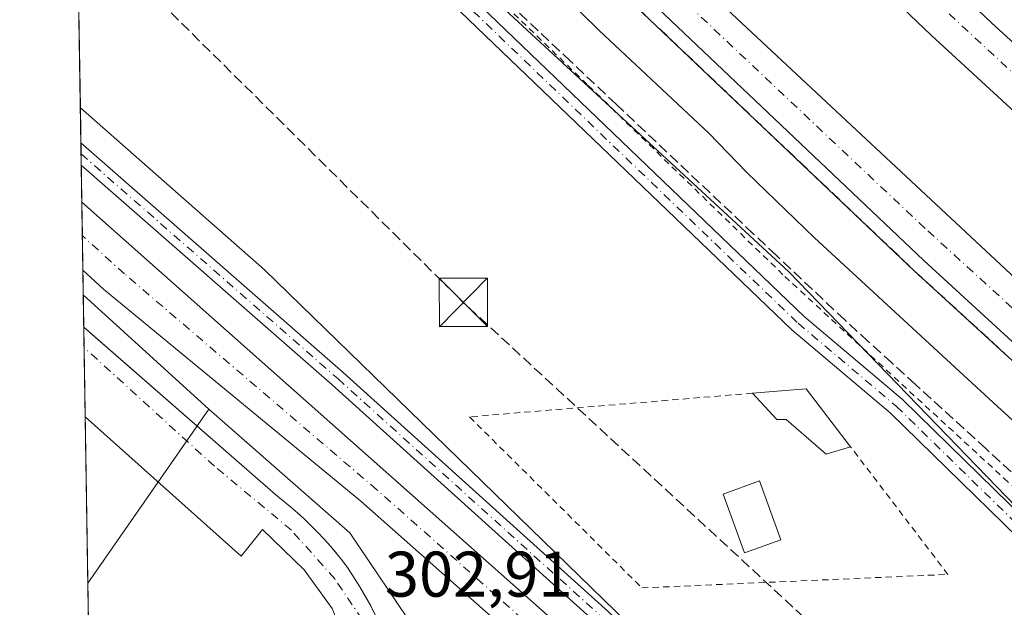
# Model space of a CAD drawing. Units: metres. Extents: x 612076 to 615563, y 4652986 to 4655354.
# Drawn here: x 612076 to 612229, y 4654625 to 4654716 of the extents above; entities that cross this region are included whole.
import ezdxf

# ---------------------------------------------------------------- set-up
doc = ezdxf.new("R2010")
doc.units = ezdxf.units.M
doc.header["$MEASUREMENT"] = 0
for name, pattern in [('DGN Style 2', [1.6480167562047852, 0.988810053722871, -0.6592067024819142]), ('DGN Style 3', [2.307223458686699, 1.648016756204785, -0.6592067024819142]), ('DGN Style 4', [2.6384748266838614, 1.318413404963828, -0.6592067024819142, 0.001648016756204785, -0.6592067024819142])]:
    doc.linetypes.add(name, pattern=pattern)
for name, color, linetype, lineweight in [('Alambrada', 7, 'DGN Style 2', 0), ('Arcén (en calzada doble)', 91, 'Continuous', 13), ('Camino Cxs', 7, 'Continuous', 0), ('Camino eje', 30, 'DGN Style 4', 13), ('Carretera de calzada doble Cxs', 1, 'Continuous', 13), ('Carretera de calzada doble eje', 1, 'DGN Style 4', 0), ('Comarca CxS', 21, 'Continuous', 0), ('Comunidad Autónoma CxS', 142, 'Continuous', 0), ('Conducción de hidrocarburos lineal', 6, 'DGN Style 3', 0), ('Corriente artificial Cxs', 4, 'Continuous', 13), ('Corriente artificial eje', 142, 'DGN Style 4', 0), ('Cultivos herbáceos CxS', 92, 'Continuous', 0), ('Curva de nivel normal', 30, 'Continuous', 0), ('Edificación ligera Cxs', 1, 'Continuous', 0), ('Elemento construido', 1, 'Continuous', 0), ('Instalación de seguridad ciudadana CxS', 111, 'Continuous', 0), ('Municipio CxS', 4, 'Continuous', 0), ('Núcleo urbano CxS', 7, 'Continuous', 0), ('Pista no pavimentada Cxs', 111, 'Continuous', 0), ('Pista no pavimentada eje', 91, 'DGN Style 4', 0), ('Provincia CxS', 1, 'Continuous', 0), ('Rótulo de punto de cota en terreno', 7, 'Continuous', 0), ('Suelo desnudo CxS', 253, 'Continuous', 0), ('Talud superficial', 30, 'DGN Style 3', 0), ('Torre de tendido puntual', 7, 'Continuous', 0), ('Vía urbana Cxs', 4, 'Continuous', 0), ('Vía urbana eje', 4, 'DGN Style 4', 0)]:
    doc.layers.add(name, color=color, linetype=linetype, lineweight=lineweight)
doc.styles.add('Style-Arial', font='txt')

# ---------------------------------------------------------------- blocks, each defined once
blk = doc.blocks.new('*U9')
at = {"layer": 'Suelo desnudo CxS', "color": 253, "linetype": 'Continuous', "lineweight": 0}
blk.add_polyline3d([(612237.5998999998, 4654477.943700001, 301.7220999999991), (612199.9886999996, 4654545.6095, 301.6564000000071), (612192.7521000003, 4654558.1721, 301.8668999999936), (612186.2253000002, 4654566.936699999, 302.0822000000044), (612166.6851000005, 4654591.328700001, 302.0675999999949), (612137.2424999997, 4654621.043099999, 302.7988999999943), (612126.8142999997, 4654636.4801, 302.6002000000008), (612104.9090999998, 4654655.6897, 302.8165000000009), (612085.3854, 4654673.417300001, 302.6169999999984), (612084.9256999996, 4654702.4948, 301.7091999999975), (612113.5235000001, 4654677.314099999, 301.6989000000031), (612173.7607000005, 4654618.782500001, 301.3754000000045), (612197.8346999995, 4654590.033500001, 301.2262999999948), (612210.8243000006, 4654575.676700001, 300.9665999999997), (612225.8705000002, 4654553.738700001, 300.9015999999974), (612243.1045000004, 4654516.877900001, 301.2434999999969)], dxfattribs=at)
blk = doc.blocks.new('*U17')
at = {"layer": 'Núcleo urbano CxS', "color": 7, "linetype": 'Continuous', "lineweight": 0}
blk.add_polyline3d([(612516.6246999997, 4654404.964500001, 300.0047999999952), (612481.8273, 4654426.9527, 299.6760000000068), (612475.9225000005, 4654430.891100001, 299.6097000000009), (612449.8054999998, 4654448.311100001, 299.2084999999934), (612446.9407000003, 4654450.630200001, 299.1958000000013), (612430.0508000003, 4654464.301100001, 298.5840999999928), (612430.0482000001, 4654464.303900001, 298.5840999999928), (612427.0574000003, 4654471.136499999, 299.0028000000021), (612423.0576999999, 4654477.0669, 299.0562999999966), (612420.0780999997, 4654482.886499999, 299.2121999999945), (612417.9982000003, 4654487.056299999, 298.8791000000056), (612418.0242999997, 4654488.3529, 298.8937000000006), (612311.1563999997, 4654576.387499999, 302.9983999999968), (612253.4787, 4654616.630999999, 300.8730999999971), (612195.0314999997, 4654677.023399999, 302.1830999999947), (612129.9477000004, 4654737.1108, 301.0755000000063), (612106.3629999999, 4654730.034800001, 300.5305999999982), (612103.9795000004, 4654729.319700001, 300.5448999999935), (612084.5426000003, 4654726.728, 300.5706000000064), (612081.9962999999, 4654887.782199999, 298.9881000000024), (612120.9374000002, 4654851.8299, 299.409799999994), (612138.4830999998, 4654874.705399999, 298.7247000000062), (612159.1884000005, 4654904.7521, 298.6551000000036)], dxfattribs=at)
blk = doc.blocks.new('5TTEND')
at = {"layer": 'Instalación de seguridad ciudadana CxS', "color": 7, "linetype": 'Continuous', "lineweight": 0}
for p, q in [((-0.375, 0.3754), (0.375, -0.3746)), ((0.3720000000000001, 0.3784000000000001), (-0.3720000000000001, -0.3776))]:
    blk.add_line(p, q, dxfattribs=at)
at = {"layer": 'Instalación de seguridad ciudadana CxS', "color": 7, "linetype": 'Continuous', "lineweight": 0, "flags": 128}
blk.add_lwpolyline([(-0.375, -0.3746), (0.375, -0.3746), (0.375, 0.3754), (-0.375, 0.3754), (-0.3720000000000001, -0.3776)], dxfattribs=at)

msp = doc.modelspace()

# ---------------------------------------------------------------- linework, layer by layer
at = {"layer": 'Alambrada', "color": 7, "linetype": 'DGN Style 2', "lineweight": 0}
for points in [[(612090.1201, 4654793.5601, 304.0461000000068), (612085.9700999996, 4654781.520099999, 301.3510999999999), (612106.1201, 4654760.550100001, 301.175900000002), (612132.0800999999, 4654736.470100001, 301.5583000000042), (612163.8601000002, 4654705.960100001, 301.6782999999996), (612194.4001000002, 4654676.280099999, 301.9352000000072), (612228.4600999998, 4654644.940099999, 301.777900000001), (612251.3101000005, 4654623.770099999, 301.9324000000051), (612276.6501000002, 4654603.220100001, 302.1043999999966), (612293.2701000003, 4654587.2401, 301.3843999999954), (612301.1601, 4654575.8201, 300.363400000002), (612320.6801000005, 4654555.890100001, 299.6578000000009), (612346.8601000002, 4654532.850099999, 299.6230000000069), (612361.3901000004, 4654523.9301, 300.2186999999976), (612373.6401000004, 4654526.220100001, 302.6830999999947), (612379.0884999996, 4654531.308599999, 305.5103999999992)], [(612189.3901000004, 4654658.1501, 301.3401000000013), (612145.4101, 4654654.470100001, 301.6603999999934), (612172.2001, 4654627.9001, 303.247199999998), (612219.7500999998, 4654629.9901, 301.3200999999972), (612204.6101000002, 4654649.840100001, 301.2366000000038)]]:
    msp.add_polyline3d(points, dxfattribs=at)
at = {"layer": 'Arcén (en calzada doble)', "color": 91, "linetype": 'Continuous', "lineweight": 13}
msp.add_polyline3d([(612083.3600000005, 4654801.526699999, 301.1815000000061), (612085.4200999998, 4654799.5801, 301.3301000000066), (612114.7801000001, 4654771.840100001, 306.3135000000038), (612214.5301000001, 4654677.1801, 307.0513999999966), (612260.1901000004, 4654635.370100001, 307.8555999999954), (612344.1201, 4654562.0601, 307.3378999999986), (612418.8677000003, 4654503.897100001, 304.0663999999961), (612423.9401000004, 4654499.950099999, 304.7565000000032), (612492.7401000002, 4654450.8201, 307.7694000000047), (612560.0100999996, 4654406.970100001, 308.0595999999932), (612587.7500999998, 4654389.950099999, 308.0642999999982), (612654.9700999996, 4654351.5001, 308.3254000000015), (612683.0800999999, 4654336.1801, 308.5399999999936), (612690.3154999996, 4654332.461200001, 308.1883999999991), (612704.8053000001, 4654325.013699999, 306.4379000000045), (612711.6801000005, 4654321.4801, 308.733699999997), (612777.2701000003, 4654285.300100001, 309.5244999999995), (612867.5900999998, 4654238.920100001, 312.8340000000026), (612867.5949999997, 4654238.9176, 312.8380999999936)], dxfattribs=at)
at = {"layer": 'Camino Cxs', "color": 7, "linetype": 'Continuous', "lineweight": 0}
for points in [[(612084.3521999996, 4654738.766100001, 300.7452000000048), (612085.5865000002, 4654738.546900001, 300.6913000000059), (612089.1401000004, 4654739.3201, 300.5562000000064), (612109.0900999998, 4654748.380100001, 300.3794999999955), (612111.6601, 4654749.090100001, 300.4811000000045), (612114.8901000004, 4654748.020099999, 300.6285999999964), (612125.2401000002, 4654739.350099999, 300.8702000000048), (612197.4001000002, 4654670.0601, 301.0043000000005), (612212.6801000005, 4654657.170100001, 301.1935999999987), (612241.2500999998, 4654629.270099999, 301.2590999999957), (612271.9200999998, 4654605.940099999, 301.9602000000014), (612277.4700999996, 4654600.190099999, 301.6763999999966), (612291.2100999998, 4654581.940099999, 299.6548000000039), (612288.9600999998, 4654580.2401, 299.2026999999944), (612275.3201000001, 4654598.360099999, 302.4544000000024), (612270.0401, 4654603.8301, 302.4407999999967), (612247.9171000002, 4654620.653100001, 301.0414000000019)], [(612240.3979000002, 4654626.371200001, 300.9643000000069), (612239.4001000002, 4654627.130100001, 301.0439999999944), (612210.7901, 4654655.0801, 300.8053000000073), (612195.5100999996, 4654667.970100001, 300.7023999999947), (612123.3601000002, 4654737.2501, 300.5720000000001), (612113.4901000002, 4654745.520099999, 300.5132000000012), (612111.5900999998, 4654746.1501, 300.4679000000033), (612110.0500999996, 4654745.720100001, 300.4639000000025), (612090.0301000001, 4654736.630100001, 300.6104999999953), (612085.6151000002, 4654735.6733, 300.7057000000059), (612084.4018999999, 4654735.6272, 300.7459999999992)], [(612125.2401000002, 4654739.350099999, 300.8702000000048), (612197.4001000002, 4654670.0601, 301.0043000000005), (612212.6801000005, 4654657.170100001, 301.1935999999987), (612241.2500999998, 4654629.270099999, 301.2590999999957), (612271.9200999998, 4654605.940099999, 301.9602000000014), (612277.4700999996, 4654600.190099999, 301.6763999999966), (612291.2100999998, 4654581.940099999, 299.6548000000039), (612288.9600999998, 4654580.2401, 299.2026999999944), (612275.3201000001, 4654598.360099999, 302.4544000000024), (612270.0401, 4654603.8301, 302.4407999999967), (612247.9171000002, 4654620.653200001, 301.0414000000019), (612244.5122999996, 4654623.2423, 300.8773999999976), (612243.6365999999, 4654623.908299999, 300.838699999993), (612242.7609000001, 4654624.574200001, 300.7747999999993), (612240.3979000002, 4654626.371300001, 300.9643000000069), (612239.4001000002, 4654627.130100001, 301.0439999999944), (612210.7901, 4654655.0801, 300.8053000000073), (612195.5100999996, 4654667.970100001, 300.7023999999947), (612123.3601000002, 4654737.2501, 300.5720000000001)]]:
    msp.add_polyline3d(points, dxfattribs=at)
at = {"layer": 'Camino eje', "color": 30, "linetype": 'DGN Style 4', "lineweight": 13}
msp.add_polyline3d([(612084.3788999999, 4654737.079100001, 300.7366000000038), (612085.6007000003, 4654737.1095, 300.6989999999932), (612089.5850999998, 4654737.975099999, 300.597299999994), (612109.5701000001, 4654747.050100001, 300.4184999999998), (612111.6250999998, 4654747.620100001, 300.4333000000042), (612114.1901000004, 4654746.770099999, 300.5271000000066), (612124.3000999996, 4654738.300100001, 300.6708999999973), (612196.4550999999, 4654669.015100001, 300.8214000000008), (612211.7351000002, 4654656.1251, 300.9599000000017), (612240.3251, 4654628.200099999, 301.0951999999961), (612244.4675000003, 4654625.049900001, 301.061400000006)], dxfattribs=at)
at = {"layer": 'Carretera de calzada doble Cxs', "color": 1, "linetype": 'Continuous', "lineweight": 13}
for points in [[(612400.3000999996, 4654563.3301, 306.2771000000066), (612398.1611000003, 4654560.4913, 306.7642999999953), (612396.0000999998, 4654557.6601, 307.0516999999964), (612357.3501000004, 4654589.0701, 307.2177999999985), (612292.0000999998, 4654644.950099999, 306.9801000000007), (612217.2200999996, 4654713.710100001, 306.7927999999956), (612110.9700999996, 4654815.0701, 305.1895999999979), (612113.6401000004, 4654817.800100001, 305.6953999999969), (612116.3000999996, 4654820.540100001, 305.9680999999982), (612226.5500999996, 4654715.690099999, 306.675900000002), (612278.2901, 4654668.4901, 306.7514999999985), (612323.4501, 4654627.450099999, 306.9367999999959), (612396.4801000003, 4654566.210100001, 307.1659999999974)], [(612384.2200999996, 4654542.7301, 306.372000000003), (612382.0297999998, 4654539.860300001, 306.5666000000056), (612379.8300999999, 4654536.9801, 306.7234999999928), (612345.4801000003, 4654563.710100001, 307.4556000000011), (612261.6201, 4654636.970100001, 308.1245999999956), (612215.9901000002, 4654678.7501, 307.1199000000051), (612116.2600999996, 4654773.390100001, 306.4710999999952), (612096.2100999998, 4654792.600099999, 306.1671000000061), (612092.5000999998, 4654796.1601, 305.2443999999959), (612095.1700999998, 4654799.0601, 305.5236000000005), (612097.8300999999, 4654801.960100001, 306.1233000000066), (612100.5900999998, 4654799.3301, 306.2473000000027), (612171.4401000004, 4654730.860099999, 306.7853000000032), (612244.9700999996, 4654662.2401, 307.0344000000041), (612281.3201000001, 4654629.590100001, 307.1312000000034), (612331.5800999999, 4654585.630100001, 307.2596999999951), (612362.4001000002, 4654559.7301, 307.3025000000052)]]:
    msp.add_polyline3d(points, close=True, dxfattribs=at)
for points in [[(612116.3000999996, 4654820.540100001, 305.9680999999982), (612226.5500999996, 4654715.690099999, 306.675900000002), (612278.2901, 4654668.4901, 306.7514999999985), (612323.4501, 4654627.450099999, 306.9367999999959), (612396.4801000003, 4654566.210100001, 307.1659999999974), (612400.3000999996, 4654563.3301, 306.2771000000066)], [(612396.0000999998, 4654557.6601, 307.0516999999964), (612357.3501000004, 4654589.0701, 307.2177999999985), (612292.0000999998, 4654644.950099999, 306.9801000000007), (612217.2200999996, 4654713.710100001, 306.7927999999956), (612110.9700999996, 4654815.0701, 305.1895999999979)], [(612097.8300999999, 4654801.960100001, 306.1233000000066), (612100.5900999998, 4654799.3301, 306.2473000000027), (612171.4401000004, 4654730.860099999, 306.7853000000032), (612244.9700999996, 4654662.2401, 307.0344000000041), (612281.3201000001, 4654629.590100001, 307.1312000000034), (612331.5800999999, 4654585.630100001, 307.2596999999951), (612362.4001000002, 4654559.7301, 307.3025000000052), (612384.2200999996, 4654542.7301, 306.372000000003)], [(612379.8300999999, 4654536.9801, 306.7234999999928), (612345.4801000003, 4654563.710100001, 307.4556000000011), (612261.6201, 4654636.970100001, 308.1245999999956), (612215.9901000002, 4654678.7501, 307.1199000000051), (612116.2600999996, 4654773.390100001, 306.4710999999952), (612096.2100999998, 4654792.600099999, 306.1671000000061), (612092.5000999998, 4654796.1601, 305.2443999999959)]]:
    msp.add_polyline3d(points, dxfattribs=at)
at = {"layer": 'Carretera de calzada doble eje', "color": 1, "linetype": 'DGN Style 4', "lineweight": 0}
for points in [[(612398.1611000003, 4654560.4913, 306.7642999999953), (612301.1601, 4654641.7301, 307.0181000000011), (612211.8501000004, 4654724.5701, 306.7878000000055), (612113.6401000004, 4654817.800100001, 305.6953999999969)], [(612095.1700999998, 4654799.0601, 305.5236000000005), (612141.5900999998, 4654754.120100001, 306.7295000000013), (612216.6201, 4654683.350099999, 307.0819000000047), (612277.0500999996, 4654628.470100001, 307.2789000000048), (612349.8701, 4654565.2501, 307.4239999999991), (612382.0301000001, 4654539.860099999, 306.5665000000009)]]:
    msp.add_polyline3d(points, dxfattribs=at)
at = {"layer": 'Comarca CxS', "color": 21, "linetype": 'Continuous', "lineweight": 0, "flags": 128}
msp.add_lwpolyline([(613321.0911469044, 4653005.077985718), (612112.0700008252, 4652985.619983491), (612092.9164860286, 4654197.078485042), (612091.9842578194, 4654256.041855613), (612081.1189665087, 4654943.270788177), (612075.5000008254, 4655298.669983462), (615524.0900008514, 4655354.179983464), (615561.800000851, 4653041.139983487)], close=True, dxfattribs=at)
at = {"layer": 'Comunidad Autónoma CxS', "color": 142, "linetype": 'Continuous', "lineweight": 0, "flags": 128}
msp.add_lwpolyline([(613321.0911469044, 4653005.077985718), (612112.0700008252, 4652985.619983491), (612092.9164860286, 4654197.078485042), (612091.9842578194, 4654256.041855613), (612081.1189665087, 4654943.270788177), (612075.5000008254, 4655298.669983462), (615524.0900008514, 4655354.179983464), (615561.800000851, 4653041.139983487)], close=True, dxfattribs=at)
at = {"layer": 'Conducción de hidrocarburos lineal', "color": 6, "linetype": 'DGN Style 3', "lineweight": 0}
msp.add_polyline3d([(613090.1530999999, 4653771.606699999, 307.9155000000028), (613071.4999000002, 4653787.561100001, 307.7087000000029), (613057.6342000002, 4653799.4132, 307.7804000000033), (612769.4466000004, 4654045.7489, 309.3001999999979), (612742.3531999999, 4654067.339000001, 309.7449999999953), (612685.2300000006, 4654110.859999999, 307.5963999999949), (612573.2800000003, 4654234.800000001, 300.6799000000028), (612422.6799999997, 4654385.470000001, 299.3845000000001), (612270.2199999997, 4654556.029999999, 299.7265000000043), (612144.4400000004, 4654672.25, 301.2932000000001), (612091.4557999996, 4654724.7478, 300.5188999999955), (612084.4735000003, 4654731.098400001, 300.7075999999943)], dxfattribs=at)
at = {"layer": 'Corriente artificial Cxs', "color": 4, "linetype": 'Continuous', "lineweight": 13, "extrusion": (-0.0006968574918072613, 0.0440812377263677, 0.9990277067579997), "elevation": 205058.3827824085, "flags": 128}
msp.add_lwpolyline([(-685583.0494390258, -4639891.770787956), (-685583.0494390258, -4639902.359004314)], dxfattribs=at)
at = {"layer": 'Corriente artificial Cxs', "color": 4, "linetype": 'Continuous', "lineweight": 13}
msp.add_polyline3d([(612310.8000999996, 4654362.800100001, 300.3218999999954), (612304.1601, 4654359.860099999, 300.5280000000057), (612300.6201, 4654370.4101, 299.2580000000016), (612277.4200999998, 4654408.5601, 301.1809999999969), (612211.6901000004, 4654541.790100001, 300.6356999999989), (612196.9501, 4654567.770099999, 301.3536000000022), (612183.3400999998, 4654587.110099999, 301.8902999999991), (612169.5000999998, 4654603.9301, 300.8512999999948), (612153.2301000003, 4654619.5101, 301.4899000000005), (612128.5100999996, 4654641.390100001, 300.4254999999976), (612088.5000999998, 4654674.300100001, 301.7062000000006), (612085.3251, 4654677.235500001, 301.2782000000007), (612085.1578000003, 4654687.812100001, 300.811400000006), (612085.1601, 4654687.8101, 300.811600000001), (612174.6201, 4654608.5001, 300.3398000000016), (612187.4401000004, 4654594.140100001, 300.0964999999997), (612199.5500999996, 4654578.030099999, 300.3460000000051), (612210.6601, 4654558.5001, 300.1438999999955), (612237.6201, 4654506.350099999, 299.7520999999979), (612260.8400999998, 4654459.380100001, 300.1662999999971)], close=True, dxfattribs=at)
for points in [[(612085.1579, 4654687.812100001, 300.811400000006), (612085.1601, 4654687.8101, 300.811600000001), (612174.6201, 4654608.5001, 300.3398000000016), (612187.4401000004, 4654594.140100001, 300.0964999999997), (612199.5500999996, 4654578.030099999, 300.3460000000051), (612210.6601, 4654558.5001, 300.1438999999955), (612237.6201, 4654506.350099999, 299.7520999999979), (612260.8400999998, 4654459.380100001, 300.1662999999971), (612310.8000999996, 4654362.800100001, 300.3218999999954)], [(612304.1601, 4654359.860099999, 300.5280000000057), (612300.6201, 4654370.4101, 299.2580000000016), (612277.4200999998, 4654408.5601, 301.1809999999969), (612211.6901000004, 4654541.790100001, 300.6356999999989), (612196.9501, 4654567.770099999, 301.3536000000022), (612183.3400999998, 4654587.110099999, 301.8902999999991), (612169.5000999998, 4654603.9301, 300.8512999999948), (612153.2301000003, 4654619.5101, 301.4899000000005), (612128.5100999996, 4654641.390100001, 300.4254999999976), (612088.5000999998, 4654674.300100001, 301.7062000000006), (612085.3251, 4654677.235500001, 301.2782000000007)]]:
    msp.add_polyline3d(points, dxfattribs=at)
at = {"layer": 'Corriente artificial eje', "color": 142, "linetype": 'DGN Style 4', "lineweight": 0}
msp.add_polyline3d([(612185.9386999998, 4654589.785499999, 300.4955999999947), (612182.6772999996, 4654593.883400001, 300.3496000000014), (612172.6392000001, 4654605.487199999, 299.9035000000004), (612168.698, 4654609.3859, 299.8720999999932), (612157.7591000004, 4654619.429099999, 300.2016000000003), (612131.0034999996, 4654643.140500001, 299.8187999999937), (612091.7986000003, 4654676.674100001, 300.0219999999972), (612085.2401999999, 4654682.600299999, 299.9152999999933)], dxfattribs=at)
at = {"layer": 'Cultivos herbáceos CxS', "color": 92, "linetype": 'Continuous', "lineweight": 0, "extrusion": (-0.0007419664311537212, 0.04692143831113058, 0.9988983071927943), "elevation": 218252.5663029916, "flags": 128}
msp.add_lwpolyline([(-685603.7987120941, -4639312.083699231), (-685603.7987120942, -4639336.346759242)], dxfattribs=at)
at = {"layer": 'Cultivos herbáceos CxS', "color": 92, "linetype": 'Continuous', "lineweight": 0}
for points in [[(612516.6246999997, 4654404.964500001, 300.0047999999952), (612481.8273, 4654426.9527, 299.6760000000068), (612475.9225000005, 4654430.891100001, 299.6097000000009), (612449.8054999998, 4654448.311100001, 299.2084999999934), (612446.9407000003, 4654450.630200001, 299.1958000000013), (612430.0508000003, 4654464.301100001, 298.5840999999928), (612430.0482000001, 4654464.303900001, 298.5840999999928), (612427.0574000003, 4654471.136499999, 299.0028000000021), (612423.0576999999, 4654477.0669, 299.0562999999966), (612420.0780999997, 4654482.886499999, 299.2121999999945), (612417.9982000003, 4654487.056299999, 298.8791000000056), (612418.0242999997, 4654488.3529, 298.8937000000006), (612311.1563999997, 4654576.387499999, 302.9983999999968), (612253.4787, 4654616.630999999, 300.8730999999971), (612195.0314999997, 4654677.023399999, 302.1830999999947), (612129.9477000004, 4654737.1108, 301.0755000000063), (612106.3629999999, 4654730.034800001, 300.5305999999982), (612103.9795000004, 4654729.319700001, 300.5448999999935), (612084.5426000003, 4654726.728, 300.5706000000064)], [(612129.9477000004, 4654737.1108, 301.0755000000063), (612195.0314999997, 4654677.023399999, 302.1830999999947), (612253.4787, 4654616.630999999, 300.8730999999971), (612311.1563999997, 4654576.387499999, 302.9983999999968), (612418.0242999997, 4654488.3529, 298.8937000000006)], [(612243.1045000004, 4654516.877900001, 301.2434999999969), (612225.8705000002, 4654553.738700001, 300.9015999999974), (612210.8243000006, 4654575.676700001, 300.9665999999997), (612197.8346999995, 4654590.033500001, 301.2262999999948), (612173.7607000005, 4654618.782500001, 301.3754000000045), (612113.5235000001, 4654677.314099999, 301.6989000000031), (612084.9256999996, 4654702.4948, 301.7091999999975), (612084.5426000003, 4654726.728, 300.5706000000064)], [(612084.9256999996, 4654702.4948, 301.7091999999975), (612113.5235000001, 4654677.314099999, 301.6989000000031), (612173.7607000005, 4654618.782500001, 301.3754000000045), (612197.8346999995, 4654590.033500001, 301.2262999999948), (612210.8243000006, 4654575.676700001, 300.9665999999997), (612225.8705000002, 4654553.738700001, 300.9015999999974), (612243.1045000004, 4654516.877900001, 301.2434999999969), (612248.6289999997, 4654505.1009, 301.4152999999933)]]:
    msp.add_polyline3d(points, dxfattribs=at)
at = {"layer": 'Curva de nivel normal', "color": 30, "linetype": 'Continuous', "lineweight": 0, "elevation": 305, "flags": 128}
msp.add_lwpolyline([(612154.3300000001, 4654725.5701), (612165.5599999996, 4654714.470100001), (612182.6200000001, 4654698.540100001), (612188.5099999999, 4654692.4301), (612199.0300000003, 4654682.280099999), (612227.4699999997, 4654656.0601), (612245.8399999999, 4654639.4301), (612266.7000000002, 4654620.220100001), (612310.3200000003, 4654582.5801), (612330.8300000001, 4654564.2501), (612339.3899999997, 4654557.3101), (612345.1600000003, 4654553.440099999), (612349.2699999996, 4654549.860099999), (612358.2300000006, 4654542.710100001), (612365.7599999999, 4654537.1801), (612369.7400000002, 4654533.2301), (612373.0999999996, 4654531.020099999), (612375.8899999997, 4654531.140100001), (612377.6704000002, 4654532.3904)], dxfattribs=at)
at = {"layer": 'Edificación ligera Cxs', "color": 1, "linetype": 'Continuous', "lineweight": 0, "elevation": 301.6294000000053, "flags": 128}
msp.add_lwpolyline([(612197.7301000003, 4654658.850099999), (612204.6101000002, 4654649.840100001), (612200.8501000004, 4654648.670100001), (612194.6201, 4654654.0701), (612193.1700999998, 4654654.0701), (612189.3901000004, 4654658.1501)], close=True, dxfattribs=at)
at = {"layer": 'Edificación ligera Cxs', "color": 1, "linetype": 'Continuous', "lineweight": 0, "extrusion": (-0.01373882903765851, -0.00115313912661739, 0.9999049529064393), "elevation": -13476.92234466185, "flags": 128}
msp.add_lwpolyline([(612135.7503256025, 4654645.704045221), (612144.091123916, 4654646.404045686)], dxfattribs=at)
at = {"layer": 'Edificación ligera Cxs', "color": 1, "linetype": 'Continuous', "lineweight": 0, "extrusion": (0.01171658694689812, -0.01534396052094132, 0.9998136248650784), "elevation": -63946.6343847837, "flags": 128}
msp.add_lwpolyline([(612152.1655506726, 4654225.576461861), (612159.0476433702, 4654216.565401031)], dxfattribs=at)
at = {"layer": 'Edificación ligera Cxs', "color": 1, "linetype": 'Continuous', "lineweight": 0}
for points in [[(612204.6101000002, 4654649.840100001, 301.2366000000038), (612200.8501000004, 4654648.670100001, 301.295299999998), (612194.6201, 4654654.0701, 301.6294000000053), (612193.1700999998, 4654654.0701, 301.428899999999), (612189.3901000004, 4654658.1501, 301.3401000000013)], [(612193.7901, 4654635.380100001, 301.0268999999971), (612188.1401000004, 4654633.3301, 300.7857999999979), (612184.8201000001, 4654642.460100001, 300.5611000000063), (612190.4700999996, 4654644.520099999, 300.6088000000018), (612193.7901, 4654635.380100001, 301.0268999999971)]]:
    msp.add_polyline3d(points, dxfattribs=at)
msp.add_3dface([(612193.7901, 4654635.380100001, 301.0268999999971), (612188.1401000004, 4654633.3301, 301.0268999999971), (612184.8201000001, 4654642.460100001, 301.0268999999971), (612190.4700999996, 4654644.520099999, 301.0268999999971)], dxfattribs=at)
at = {"layer": 'Elemento construido', "color": 1, "linetype": 'Continuous', "lineweight": 0}
for points in [[(612131.5800999999, 4654622.040100001, 302.9195000000037), (612130.0500999996, 4654625.100099999, 302.9784999999974), (612128.3701, 4654628.0601, 302.9823999999935), (612126.5401, 4654630.940099999, 302.9967999999935), (612125.6501000002, 4654632.100099999, 302.9937000000064), (612124.7401000002, 4654633.2401, 303.0570000000007), (612123.8000999996, 4654634.360099999, 303.179999999993), (612122.8300999999, 4654635.450099999, 303.3261000000057), (612121.8300999999, 4654636.5101, 303.4216000000015), (612120.8101000005, 4654637.550100001, 303.4526000000042), (612119.7600999996, 4654638.5701, 303.7017000000051), (612118.6901000004, 4654639.5601, 303.9023000000016), (612117.5900999998, 4654640.520099999, 304.0535999999993), (612116.4700999996, 4654641.450099999, 304.0733000000037), (612115.3201000001, 4654642.360099999, 303.9572999999946), (612085.4650999998, 4654668.378699999, 303.5141000000003)], [(612086.9636000004, 4654573.596999999, 305.7798000000039), (612121.5601000005, 4654618.9001, 303.3151999999973), (612123.2200999996, 4654617.6501, 303.3316999999952), (612123.6201, 4654618.200099999, 303.2948000000033), (612123.9700999996, 4654618.790100001, 303.2596999999951), (612124.2500999998, 4654619.4101, 303.2274000000034), (612124.4600999998, 4654620.0601, 303.1977000000043), (612124.6101000002, 4654620.7301, 303.170299999998), (612124.6901000004, 4654621.4001, 303.1459000000032), (612124.7001, 4654622.0801, 303.124100000001), (612124.6401000004, 4654622.7601, 303.1073999999935), (612124.5100999996, 4654623.4301, 303.0972000000039), (612124.3101000005, 4654624.0801, 303.0889000000025), (612124.0500999996, 4654624.710100001, 303.081600000005), (612119.6901000004, 4654630.7301, 303.0694999999978), (612113.2500999998, 4654636.960100001, 303.045299999998), (612109.9301000005, 4654632.8101, 303.3003000000026), (612085.6853, 4654654.451300001, 303.2042999999976)]]:
    msp.add_polyline3d(points, dxfattribs=at)
at = {"layer": 'Municipio CxS', "color": 4, "linetype": 'Continuous', "lineweight": 0, "flags": 128}
msp.add_lwpolyline([(612091.9842578194, 4654256.041855613), (612081.1189665087, 4654943.270788177)], dxfattribs=at)
at = {"layer": 'Núcleo urbano CxS', "color": 7, "linetype": 'Continuous', "lineweight": 0, "extrusion": (-0.005600557607979509, 0.005085329371812739, 0.9999713861804547), "elevation": 20545.1363242284, "flags": 128}
msp.add_lwpolyline([(612077.4805120855, 4654629.124596285), (612097.0050232081, 4654611.396767056)], dxfattribs=at)
at = {"layer": 'Núcleo urbano CxS', "color": 7, "linetype": 'Continuous', "lineweight": 0, "extrusion": (-0.001436208154866781, 0.09079646721807176, 0.9958684345067143), "elevation": 422050.1870407684, "flags": 128}
msp.add_lwpolyline([(-685626.7097995849, -4625189.301914029), (-685626.7097995849, -4625194.362050619)], dxfattribs=at)
at = {"layer": 'Núcleo urbano CxS', "color": 7, "linetype": 'Continuous', "lineweight": 0, "extrusion": (8.957847218532017e-05, -0.005669089140116971, 0.999983926572832), "elevation": -26029.82864720159, "flags": 128}
msp.add_lwpolyline([(612085.4850961702, 4654592.470858946), (612085.4354945754, 4654595.609909387)], dxfattribs=at)
at = {"layer": 'Núcleo urbano CxS', "color": 7, "linetype": 'Continuous', "lineweight": 0, "extrusion": (-6.843356618868452e-05, 0.004327600740301456, 0.9999906335504746), "elevation": 20404.70140401379, "flags": 128}
msp.add_lwpolyline([(612085.7046095055, 4654609.734167008), (612085.5340063102, 4654620.522668033)], dxfattribs=at)
at = {"layer": 'Núcleo urbano CxS', "color": 7, "linetype": 'Continuous', "lineweight": 0, "extrusion": (0.0275360011892914, 0.03958699878097219, 0.9988366423825364), "elevation": 201421.2348350659, "flags": 128}
msp.add_lwpolyline([(2155431.048596005, -4165817.876720558), (2155431.048596005, -4165784.887632343)], dxfattribs=at)
msp.add_lwpolyline([(2155431.048596005, -4165817.876720558), (2155431.048596005, -4165784.887632343)], dxfattribs=at)
at = {"layer": 'Núcleo urbano CxS', "color": 7, "linetype": 'Continuous', "lineweight": 0, "extrusion": (0.05179001956014254, 0.04782550681262031, 0.9975121627188694), "elevation": 254614.2557551194, "flags": 128}
msp.add_lwpolyline([(3004351.456598758, -3598546.374176372), (3004322.482839768, -3598549.442497549), (3004304.067004705, -3598546.623840971)], dxfattribs=at)
at = {"layer": 'Núcleo urbano CxS', "color": 7, "linetype": 'Continuous', "lineweight": 0, "extrusion": (-0.0007960452691627564, 0.05036137473851754, 0.9987307436173056), "elevation": 234230.2698676592, "flags": 128}
msp.add_lwpolyline([(-685574.5984511869, -4638463.204514397), (-685574.5984511869, -4638489.052446409)], dxfattribs=at)
at = {"layer": 'Núcleo urbano CxS', "color": 7, "linetype": 'Continuous', "lineweight": 0, "extrusion": (-0.0003581458888693546, 0.02265105051225413, 0.9997433678910873), "elevation": 105517.3414881973, "flags": 128}
msp.add_lwpolyline([(-685596.8133153798, -4643116.304222891), (-685596.8133153798, -4643171.367633853)], dxfattribs=at)
at = {"layer": 'Núcleo urbano CxS', "color": 7, "linetype": 'Continuous', "lineweight": 0}
msp.add_polyline3d([(612516.6246999997, 4654404.964500001, 300.0047999999952), (612481.8273, 4654426.9527, 299.6760000000068), (612475.9225000005, 4654430.891100001, 299.6097000000009), (612449.8054999998, 4654448.311100001, 299.2084999999934), (612446.9407000003, 4654450.630200001, 299.1958000000013), (612430.0508000003, 4654464.301100001, 298.5840999999928), (612430.0482000001, 4654464.303900001, 298.5840999999928), (612427.0574000003, 4654471.136499999, 299.0028000000021), (612423.0576999999, 4654477.0669, 299.0562999999966), (612420.0780999997, 4654482.886499999, 299.2121999999945), (612417.9982000003, 4654487.056299999, 298.8791000000056), (612418.0242999997, 4654488.3529, 298.8937000000006), (612311.1563999997, 4654576.387499999, 302.9983999999968), (612253.4787, 4654616.630999999, 300.8730999999971), (612195.0314999997, 4654677.023399999, 302.1830999999947), (612129.9477000004, 4654737.1108, 301.0755000000063), (612106.3629999999, 4654730.034800001, 300.5305999999982), (612103.9795000004, 4654729.319700001, 300.5448999999935), (612084.5426000003, 4654726.728, 300.5706000000064)], dxfattribs=at)
msp.add_polyline3d([(612137.2424999997, 4654621.043099999, 302.7988999999943), (612140.9040999999, 4654585.6051, 302.4398999999976), (612143.1816999996, 4654543.412500001, 302.9377999999998), (612145.0538999997, 4654542.669500001, 302.7712999999931), (612158.6233000001, 4654537.2849, 301.2287999999971), (612144.3942999998, 4654494.588500001, 301.0923000000039), (612121.9064999997, 4654500.7733, 302.7087000000029), (612087.7098000003, 4654526.398800001, 304.2455999999947), (612086.0933999997, 4654628.639400001, 304.4073000000063), (612104.9090999998, 4654655.6897, 302.8165000000009), (612126.8142999997, 4654636.4801, 302.6002000000008)], close=True, dxfattribs=at)
msp.add_3dface([(612104.9090999998, 4654655.6897, 302.8165000000009), (612086.0933999997, 4654628.639400001, 304.4073000000063), (612085.3854, 4654673.417300001, 302.6169999999984)], dxfattribs=at)
at = {"layer": 'Pista no pavimentada Cxs', "color": 111, "linetype": 'Continuous', "lineweight": 0, "extrusion": (0.000850511762941072, -0.05378400572882348, 0.9985522306607217), "elevation": -249525.4537950912, "flags": 128}
msp.add_lwpolyline([(685606.2061132338, 4637725.924606839), (685606.2061132339, 4637729.395465103)], dxfattribs=at)
at = {"layer": 'Pista no pavimentada Cxs', "color": 111, "linetype": 'Continuous', "lineweight": 0}
for points in [[(612305.9301000005, 4654376.7301, 302.3429999999935), (612266.1401000004, 4654455.090100001, 301.0991000000067), (612220.8601000002, 4654548.030099999, 301.1698000000033), (612210.1700999998, 4654567.620100001, 301.0409000000073), (612194.6300999997, 4654591.890100001, 301.1622000000062), (612181.3701, 4654607.040100001, 301.229800000001), (612165.2401000002, 4654622.3101, 301.8813999999985), (612124.0800999999, 4654659.440099999, 301.5160999999935), (612085.0701000001, 4654693.5801, 302.4658000000054), (612085.0665999996, 4654693.5833, 302.4649000000064), (612085.0118000006, 4654697.048599999, 302.6515999999974), (612125.7901, 4654661.370100001, 301.7483999999968), (612166.9801000003, 4654624.200099999, 302.9299000000028), (612183.2301000003, 4654608.8301, 301.417300000001), (612183.5268999999, 4654608.490700001, 301.4113999999972), (612196.6901000004, 4654593.440099999, 301.290599999993), (612212.3901000004, 4654568.940099999, 301.147100000002), (612223.1501000002, 4654549.220100001, 301.4038), (612268.4501, 4654456.2401, 301.3043000000035), (612308.2100999998, 4654377.9301, 303.770399999994)], [(612085.0118000006, 4654697.048599999, 302.6515999999974), (612125.7901, 4654661.370100001, 301.7483999999968), (612166.9801000003, 4654624.200099999, 302.9299000000028), (612183.2301000003, 4654608.8301, 301.417300000001), (612183.5268999999, 4654608.490700001, 301.4113999999972), (612196.6901000004, 4654593.440099999, 301.290599999993), (612212.3901000004, 4654568.940099999, 301.147100000002), (612223.1501000002, 4654549.220100001, 301.4038), (612268.4501, 4654456.2401, 301.3043000000035), (612308.2100999998, 4654377.9301, 303.770399999994), (612315.7701000003, 4654364.0801, 301.7375000000029)], [(612313.7500999998, 4654362.4101, 301.1491999999998), (612305.9301000005, 4654376.7301, 302.3429999999935), (612266.1401000004, 4654455.090100001, 301.0991000000067), (612220.8601000002, 4654548.030099999, 301.1698000000033), (612210.1700999998, 4654567.620100001, 301.0409000000073), (612194.6300999997, 4654591.890100001, 301.1622000000062), (612181.3701, 4654607.040100001, 301.229800000001), (612165.2401000002, 4654622.3101, 301.8813999999985), (612124.0800999999, 4654659.440099999, 301.5160999999935), (612085.0701000001, 4654693.5801, 302.4658000000054), (612085.0665999996, 4654693.5832, 302.4649000000064)]]:
    msp.add_polyline3d(points, dxfattribs=at)
at = {"layer": 'Pista no pavimentada eje', "color": 91, "linetype": 'DGN Style 4', "lineweight": 0}
msp.add_polyline3d([(612085.0392000005, 4654695.3159, 302.5576000000001), (612085.0401, 4654695.315099999, 302.5577999999951), (612124.9351000005, 4654660.405099999, 301.6506999999983), (612166.1101000002, 4654623.255100001, 302.3776999999973), (612182.3000999996, 4654607.9351, 301.4098999999987), (612182.9583000002, 4654607.1829, 301.3886999999959)], dxfattribs=at)
at = {"layer": 'Provincia CxS', "color": 1, "linetype": 'Continuous', "lineweight": 0, "flags": 128}
msp.add_lwpolyline([(613321.0911469044, 4653005.077985718), (612112.0700008252, 4652985.619983491), (612092.9164860286, 4654197.078485042), (612091.9842578194, 4654256.041855613), (612081.1189665087, 4654943.270788177), (612075.5000008254, 4655298.669983462), (615524.0900008514, 4655354.179983464), (615561.800000851, 4653041.139983487)], close=True, dxfattribs=at)
at = {"layer": 'Suelo desnudo CxS', "color": 253, "linetype": 'Continuous', "lineweight": 0, "extrusion": (-0.000260869883243189, 0.01650085314277956, 0.9998638176234125), "elevation": 76948.55587779619, "flags": 128}
msp.add_lwpolyline([(-685587.6723794453, -4643802.453833292), (-685587.6723794453, -4643807.901355705)], dxfattribs=at)
at = {"layer": 'Suelo desnudo CxS', "color": 253, "linetype": 'Continuous', "lineweight": 0, "extrusion": (0.0005414327477913264, -0.03412601408834785, 0.9994173912900564), "elevation": -158213.2309184783, "flags": 128}
msp.add_lwpolyline([(685848.6749692807, 4641704.087214396), (685848.6749692807, 4641705.821743087)], dxfattribs=at)
at = {"layer": 'Suelo desnudo CxS', "color": 253, "linetype": 'Continuous', "lineweight": 0, "extrusion": (0.0005155364679976137, -0.03270918467278817, 0.9994647784990683), "elevation": -151634.158102117, "flags": 128}
msp.add_lwpolyline([(685363.5671846486, 4641993.584239785), (685363.5671846486, 4641995.317482581)], dxfattribs=at)
at = {"layer": 'Suelo desnudo CxS', "color": 253, "linetype": 'Continuous', "lineweight": 0, "extrusion": (0.0023598677080508, -0.1493314959258992, 0.9887843725246338), "elevation": -693349.6164390773, "flags": 128}
msp.add_lwpolyline([(685557.0335773355, 4592389.881324895), (685557.0335773355, 4592395.718614324)], dxfattribs=at)
at = {"layer": 'Suelo desnudo CxS', "color": 253, "linetype": 'Continuous', "lineweight": 0, "extrusion": (0.00267839677005519, -0.1694085963437953, 0.9855422637693259), "elevation": -786608.259408659, "flags": 128}
msp.add_lwpolyline([(685591.3781726211, 4577327.87214996), (685591.3781726211, 4577333.161067073)], dxfattribs=at)
at = {"layer": 'Suelo desnudo CxS', "color": 253, "linetype": 'Continuous', "lineweight": 0, "extrusion": (-0.003891318242793017, 0.2461809437802519, 0.9692160752700081), "elevation": 1143803.019808016, "flags": 128}
msp.add_lwpolyline([(-685574.9580532905, -4501374.271408586), (-685574.9580532906, -4501379.807295061)], dxfattribs=at)
at = {"layer": 'Suelo desnudo CxS', "color": 253, "linetype": 'Continuous', "lineweight": 0, "extrusion": (-0.005232681136158574, 0.3307851519399491, 0.9436915821941999), "elevation": 1536779.583038051, "flags": 128}
msp.add_lwpolyline([(-685631.7541388071, -4382790.303355902), (-685631.7541388071, -4382794.349887391)], dxfattribs=at)
at = {"layer": 'Suelo desnudo CxS', "color": 253, "linetype": 'Continuous', "lineweight": 0, "extrusion": (-0.005600557607979509, 0.005085329371812739, 0.9999713861804547), "elevation": 20545.1363242284, "flags": 128}
msp.add_lwpolyline([(612077.4805120855, 4654629.124596285), (612097.0050232081, 4654611.396767056)], dxfattribs=at)
at = {"layer": 'Suelo desnudo CxS', "color": 253, "linetype": 'Continuous', "lineweight": 0, "extrusion": (0.05179001956014254, 0.04782550681262031, 0.9975121627188694), "elevation": 254614.2557551194, "flags": 128}
msp.add_lwpolyline([(3004351.456598758, -3598546.374176372), (3004322.482839768, -3598549.442497549), (3004304.067004705, -3598546.623840971)], dxfattribs=at)
at = {"layer": 'Suelo desnudo CxS', "color": 253, "linetype": 'Continuous', "lineweight": 0}
msp.add_polyline3d([(612084.9256999996, 4654702.4948, 301.7091999999975), (612113.5235000001, 4654677.314099999, 301.6989000000031), (612173.7607000005, 4654618.782500001, 301.3754000000045), (612197.8346999995, 4654590.033500001, 301.2262999999948), (612210.8243000006, 4654575.676700001, 300.9665999999997), (612225.8705000002, 4654553.738700001, 300.9015999999974), (612243.1045000004, 4654516.877900001, 301.2434999999969), (612248.6289999997, 4654505.1009, 301.4152999999933)], dxfattribs=at)
at = {"layer": 'Talud superficial', "color": 30, "linetype": 'DGN Style 3', "lineweight": 0}
for points in [[(612232.9900000002, 4654642.850099999, 302.2675000000018), (612225.6699999999, 4654649.5101, 302.3580999999977), (612214.7000000002, 4654659.520099999, 302.4257000000071), (612211.04, 4654662.850099999, 302.3151000000071), (612207.3799999999, 4654666.190099999, 302.3190000000032), (612203.7199999997, 4654669.520099999, 302.3470999999991), (612193.0700000003, 4654679.5701, 302.4168000000063), (612189.5099999999, 4654682.920100001, 302.2596000000049), (612168.2100000001, 4654703.020099999, 301.9235999999946), (612161.0999999996, 4654709.710100001, 302.0095000000001), (612139.7999999998, 4654729.8101, 301.8668999999936)], [(612232.9900000002, 4654642.850099999, 302.2222000000039), (612225.6699999999, 4654649.5101, 302.4073999999964), (612214.7000000002, 4654659.520099999, 302.3087999999989), (612211.04, 4654662.850099999, 302.2148000000016), (612207.3799999999, 4654666.190099999, 302.3977000000014), (612203.7199999997, 4654669.520099999, 302.4334999999992), (612193.0700000003, 4654679.5701, 302.3654999999999), (612189.5099999999, 4654682.920100001, 302.303899999999), (612168.2100000001, 4654703.020099999, 302.0109999999986), (612161.0999999996, 4654709.710100001, 301.9152000000031), (612139.7999999998, 4654729.8101, 301.8499000000011)], [(612168.2199999997, 4654721.130100001, 306.8905999999988), (612178.9000000004, 4654710.9901, 306.8718999999983), (612182.4699999997, 4654707.610099999, 306.9285999999993), (612186.0300000003, 4654704.2301, 306.852899999998), (612189.5899999999, 4654700.840100001, 306.8784000000014), (612193.1500000004, 4654697.460100001, 307.0360999999975), (612196.7199999997, 4654694.0801, 306.9070000000065), (612207.4000000004, 4654683.940099999, 306.993100000007), (612210.9699999997, 4654680.5601, 306.9679000000033), (612214.5300000003, 4654677.1801, 307.0513999999966), (612218.04, 4654673.960100001, 307.0834999999934), (612228.5800000001, 4654664.3201, 307.0975999999937)], [(612168.2199999997, 4654721.130100001, 306.9231), (612178.9000000004, 4654710.9901, 306.8371999999945), (612182.4699999997, 4654707.610099999, 306.9471999999951), (612186.0300000003, 4654704.2301, 306.8340000000026), (612189.5899999999, 4654700.840100001, 306.8493000000017), (612193.1500000004, 4654697.460100001, 306.9928000000073), (612196.7199999997, 4654694.0801, 306.9418000000005), (612207.4000000004, 4654683.940099999, 306.9634999999981), (612210.9699999997, 4654680.5601, 306.9064000000071), (612214.5300000003, 4654677.1801, 306.9609000000055), (612218.04, 4654673.960100001, 306.959799999997), (612228.5800000001, 4654664.3201, 307.0752000000066)]]:
    msp.add_polyline3d(points, dxfattribs=at)
at = {"layer": 'Vía urbana Cxs', "color": 4, "linetype": 'Continuous', "lineweight": 0, "extrusion": (0.0003515140536778718, -0.02223286477881903, 0.9997527575163756), "elevation": -102968.0169524272, "flags": 128}
msp.add_lwpolyline([(685592.696350343, 4643255.030825345), (685592.696350343, 4643268.963410705)], dxfattribs=at)
at = {"layer": 'Vía urbana Cxs', "color": 4, "linetype": 'Continuous', "lineweight": 0}
for points in [[(612124.0500999996, 4654624.710100001, 303.081600000005), (612119.6901000004, 4654630.7301, 303.0694999999978), (612113.2500999998, 4654636.960100001, 303.045299999998), (612109.9301000005, 4654632.8101, 303.3003000000026), (612085.6853, 4654654.451300001, 303.2042999999976), (612085.4650999998, 4654668.378699999, 303.5141000000003), (612086.4041999998, 4654667.5602, 303.562699999995), (612115.3201000001, 4654642.360099999, 303.9572999999946), (612116.4700999996, 4654641.450099999, 304.0733000000037), (612117.5900999998, 4654640.520099999, 304.0535999999993), (612118.6901000004, 4654639.5601, 303.9023000000016), (612119.7600999996, 4654638.5701, 303.7017000000051), (612120.8101000005, 4654637.550100001, 303.4526000000042), (612121.8300999999, 4654636.5101, 303.4216000000015), (612122.8300999999, 4654635.450099999, 303.3261000000057), (612123.8000999996, 4654634.360099999, 303.179999999993), (612124.6084000003, 4654633.397, 303.0727000000043), (612124.7401000002, 4654633.2401, 303.0570000000007), (612125.6501000002, 4654632.100099999, 302.9937000000064), (612126.5401, 4654630.940099999, 302.9967999999935), (612128.3701, 4654628.0601, 302.9823999999935), (612130.0500999996, 4654625.100099999, 302.9784999999974), (612130.4971000003, 4654624.2061, 302.9640000000072)], [(612085.4650999998, 4654668.378699999, 303.5141000000003), (612086.4041999998, 4654667.5602, 303.562699999995), (612115.3201000001, 4654642.360099999, 303.9572999999946), (612116.4700999996, 4654641.450099999, 304.0733000000037), (612117.5900999998, 4654640.520099999, 304.0535999999993), (612118.6901000004, 4654639.5601, 303.9023000000016), (612119.7600999996, 4654638.5701, 303.7017000000051), (612120.8101000005, 4654637.550100001, 303.4526000000042), (612121.8300999999, 4654636.5101, 303.4216000000015), (612122.8300999999, 4654635.450099999, 303.3261000000057), (612123.8000999996, 4654634.360099999, 303.179999999993), (612124.6084000003, 4654633.397, 303.0727000000043), (612124.7401000002, 4654633.2401, 303.0570000000007), (612125.6501000002, 4654632.100099999, 302.9937000000064), (612126.5401, 4654630.940099999, 302.9967999999935), (612128.3701, 4654628.0601, 302.9823999999935), (612130.0500999996, 4654625.100099999, 302.9784999999974), (612130.4971000003, 4654624.2061, 302.9640000000072)], [(612086.9637000002, 4654573.596999999, 305.7798000000039), (612106.9108999996, 4654599.717399999, 304.4333999999944), (612121.5601000005, 4654618.9001, 303.3151999999973), (612123.2200999996, 4654617.6501, 303.3316999999952), (612123.6201, 4654618.200099999, 303.2948000000033), (612123.9700999996, 4654618.790100001, 303.2596999999951), (612124.2500999998, 4654619.4101, 303.2274000000034), (612124.4600999998, 4654620.0601, 303.1977000000043), (612124.6101000002, 4654620.7301, 303.170299999998), (612124.6901000004, 4654621.4001, 303.1459000000032), (612124.7001, 4654622.0801, 303.124100000001), (612124.6401000004, 4654622.7601, 303.1073999999935), (612124.5100999996, 4654623.4301, 303.0972000000039), (612124.3101000005, 4654624.0801, 303.0889000000025), (612124.0500999996, 4654624.710100001, 303.081600000005), (612119.6901000004, 4654630.7301, 303.0694999999978), (612113.2500999998, 4654636.960100001, 303.045299999998), (612109.9301000005, 4654632.8101, 303.3003000000026), (612085.6853, 4654654.451300001, 303.2042999999976)]]:
    msp.add_polyline3d(points, dxfattribs=at)
at = {"layer": 'Vía urbana eje', "color": 4, "linetype": 'DGN Style 4', "lineweight": 0}
msp.add_polyline3d([(612128.7200999996, 4654623.0101, 302.980899999995), (612124.4600999998, 4654629.290100001, 302.9974999999977), (612117.7301000003, 4654636.860099999, 303.1226000000024), (612105.7901, 4654646.790100001, 303.1229000000022), (612085.5147000002, 4654665.239700001, 303.2376999999979)], dxfattribs=at)

# ---------------------------------------------------------------- block references
at = {"layer": 'Núcleo urbano CxS', "color": 7, "linetype": 'Continuous', "lineweight": 0}
msp.add_blockref('*U17', (0, 0), dxfattribs=at)
at = {"layer": 'Suelo desnudo CxS', "color": 253, "linetype": 'Continuous', "lineweight": 0}
msp.add_blockref('*U9', (0, 0), dxfattribs=at)
at = {"layer": 'Torre de tendido puntual', "color": 7, "linetype": 'Continuous', "lineweight": 0, "xscale": 10, "yscale": 10, "zscale": 10}
msp.add_blockref('5TTEND', (612144.4400000004, 4654672.25, 301.2932000000001), dxfattribs=at)

# ---------------------------------------------------------------- texts
at = {"layer": 'Rótulo de punto de cota en terreno', "color": 7, "linetype": 'Continuous', "lineweight": 0, "style": 'Style-Arial'}
msp.add_text('302,91', height=7.000000000000002, dxfattribs=at).set_placement((612132.2577999998, 4654626.537799999))

doc.saveas('drawing.dxf')
